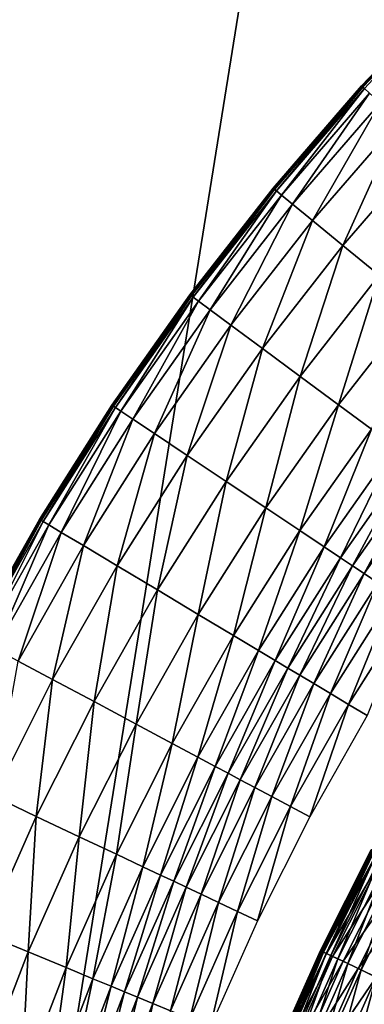
# Model space of a CAD drawing. Extents: x -0.03 to 0.03, y -0.22 to 0.
# Drawn here: x -0.01 to -0.009, y -0.202 to -0.198 of the extents above; entities that cross this region are included whole.
import ezdxf

# ---------------------------------------------------------------- set-up
doc = ezdxf.new("R2010")
doc.units = 0
doc.header["$MEASUREMENT"] = 0
doc.layers.get('0').update_dxf_attribs({"linetype": 'CONTINUOUS'})

msp = doc.modelspace()

# ---------------------------------------------------------------- linework, layer by layer
for points in [[(-0.0125063, -0.1935376, -0.0187174), (-0.0086163, -0.2178039, -0.0208023), (-0.0125091, -0.2178039, -0.0187216)], [(-0.0086144, -0.1935376, 0.0207976), (-0.0125063, -0.1935376, 0.0187174), (-0.012509, -0.2178039, 0.0187215)], [(-0.0086144, -0.1935376, 0.0207976), (-0.012509, -0.2178039, 0.0187215), (-0.0086163, -0.2178039, 0.0208022)], [(-0.0125063, -0.1935376, -0.0187174), (-0.0086144, -0.1935376, -0.0207977), (-0.0086163, -0.2178039, -0.0208023)], [(-0.0087527, -0.198005, -0.0214477), (-0.0087527, -0.198005, -0.0202003), (-0.0083529, -0.1975851, -0.0202003)], [(-0.0087527, -0.198005, -0.0214477), (-0.0083529, -0.1975851, -0.0202003), (-0.0083529, -0.1975851, -0.0214477)], [(-0.0087527, -0.198005, -0.0202003), (-0.0087527, -0.198005, -0.0188175), (-0.0083529, -0.1975851, -0.0188175)], [(-0.0087527, -0.198005, -0.0202003), (-0.0083529, -0.1975851, -0.0188175), (-0.0083529, -0.1975851, -0.0202003)], [(-0.0087527, -0.198005, -0.0188175), (-0.0087527, -0.198005, -0.0173446), (-0.0083529, -0.1975851, -0.0173446)], [(-0.0087527, -0.198005, -0.0188175), (-0.0083529, -0.1975851, -0.0173446), (-0.0083529, -0.1975851, -0.0188175)], [(-0.0087527, -0.198005, -0.0173446), (-0.0087527, -0.198005, -0.0158265), (-0.0083529, -0.1975851, -0.0158265)], [(-0.0087527, -0.198005, -0.0173446), (-0.0083529, -0.1975851, -0.0158265), (-0.0083529, -0.1975851, -0.0173446)], [(-0.0087526, -0.1980051, -0.0225216), (-0.0087527, -0.198005, -0.0214477), (-0.0083529, -0.1975851, -0.0214477)], [(-0.0087526, -0.1980051, -0.0225216), (-0.0083529, -0.1975851, -0.0214477), (-0.0083529, -0.1975852, -0.0225216)], [(-0.008752, -0.1980057, -0.0234113), (-0.0087526, -0.1980051, -0.0225216), (-0.0083529, -0.1975852, -0.0225216)], [(-0.008752, -0.1980057, -0.0234113), (-0.0083529, -0.1975852, -0.0225216), (-0.0083522, -0.1975858, -0.0234113)], [(-0.0087503, -0.1980073, -0.024113), (-0.008752, -0.1980057, -0.0234113), (-0.0083522, -0.1975858, -0.0234113)], [(-0.0087503, -0.1980073, -0.024113), (-0.0083522, -0.1975858, -0.0234113), (-0.0083506, -0.1975874, -0.024113)], [(-0.0087469, -0.1980103, -0.0246228), (-0.0087503, -0.1980073, -0.024113), (-0.0083506, -0.1975874, -0.024113)], [(-0.0087469, -0.1980103, -0.0246228), (-0.0083506, -0.1975874, -0.024113), (-0.0083474, -0.1975906, -0.0246228)], [(-0.0087396, -0.198017, -0.0249472), (-0.0087469, -0.1980103, -0.0246228), (-0.0083474, -0.1975906, -0.0246228)], [(-0.0091314, -0.1984441, -0.0202003), (-0.0091314, -0.1984441, -0.0188175), (-0.0087527, -0.198005, -0.0188175)], [(-0.0091314, -0.1984441, -0.0202003), (-0.0087527, -0.198005, -0.0188175), (-0.0087527, -0.198005, -0.0202003)], [(-0.0091314, -0.1984441, -0.0188175), (-0.0091314, -0.1984441, -0.0173446), (-0.0087527, -0.198005, -0.0173446)], [(-0.0091314, -0.1984441, -0.0188175), (-0.0087527, -0.198005, -0.0173446), (-0.0087527, -0.198005, -0.0188175)], [(-0.0091314, -0.1984441, -0.0214477), (-0.0091314, -0.1984441, -0.0202003), (-0.0087527, -0.198005, -0.0202003)], [(-0.0091314, -0.1984441, -0.0214477), (-0.0087527, -0.198005, -0.0202003), (-0.0087527, -0.198005, -0.0214477)], [(-0.0091314, -0.1984441, -0.0173446), (-0.0091314, -0.1984441, -0.0158265), (-0.0087527, -0.198005, -0.0158265)], [(-0.0091314, -0.1984441, -0.0173446), (-0.0087527, -0.198005, -0.0158265), (-0.0087527, -0.198005, -0.0173446)], [(-0.0091313, -0.1984442, -0.0225216), (-0.0091314, -0.1984441, -0.0214477), (-0.0087527, -0.198005, -0.0214477)], [(-0.0091313, -0.1984442, -0.0225216), (-0.0087527, -0.198005, -0.0214477), (-0.0087526, -0.1980051, -0.0225216)], [(-0.0091307, -0.1984447, -0.0234113), (-0.0091313, -0.1984442, -0.0225216), (-0.0087526, -0.1980051, -0.0225216)], [(-0.0091307, -0.1984447, -0.0234113), (-0.0087526, -0.1980051, -0.0225216), (-0.008752, -0.1980057, -0.0234113)], [(-0.0091289, -0.1984462, -0.024113), (-0.0091307, -0.1984447, -0.0234113), (-0.008752, -0.1980057, -0.0234113)], [(-0.0091289, -0.1984462, -0.024113), (-0.008752, -0.1980057, -0.0234113), (-0.0087503, -0.1980073, -0.024113)], [(-0.0091254, -0.1984491, -0.0246228), (-0.0091289, -0.1984462, -0.024113), (-0.0087503, -0.1980073, -0.024113)], [(-0.0091254, -0.1984491, -0.0246228), (-0.0087503, -0.1980073, -0.024113), (-0.0087469, -0.1980103, -0.0246228)], [(-0.0091177, -0.1984554, -0.0249472), (-0.0091254, -0.1984491, -0.0246228), (-0.0087469, -0.1980103, -0.0246228)], [(-0.0091177, -0.1984554, -0.0249472), (-0.0087469, -0.1980103, -0.0246228), (-0.0087396, -0.198017, -0.0249472)], [(-0.0090959, -0.1984733, -0.0251341), (-0.0091177, -0.1984554, -0.0249472), (-0.0087396, -0.198017, -0.0249472)], [(-0.0090959, -0.1984733, -0.0251341), (-0.0087396, -0.198017, -0.0249472), (-0.0087186, -0.1980359, -0.0251341)], [(-0.0090479, -0.1985126, -0.0252416), (-0.0090959, -0.1984733, -0.0251341), (-0.0087186, -0.1980359, -0.0251341)], [(-0.0090479, -0.1985126, -0.0252416), (-0.0087186, -0.1980359, -0.0251341), (-0.0086727, -0.1980776, -0.0252416)], [(-0.0089621, -0.1985831, -0.0253277), (-0.0090479, -0.1985126, -0.0252416), (-0.0086727, -0.1980776, -0.0252416)], [(-0.0089621, -0.1985831, -0.0253277), (-0.0086727, -0.1980776, -0.0252416), (-0.0085904, -0.1981522, -0.0253277)], [(-0.0088323, -0.1986896, -0.0254378), (-0.0089621, -0.1985831, -0.0253277), (-0.0085904, -0.1981522, -0.0253277)], [(-0.0088323, -0.1986896, -0.0254378), (-0.0085904, -0.1981522, -0.0253277), (-0.008466, -0.1982649, -0.0254378)], [(-0.0086765, -0.1988174, -0.0255656), (-0.0088323, -0.1986896, -0.0254378), (-0.008466, -0.1982649, -0.0254378)], [(-0.0094882, -0.1989012, -0.0202003), (-0.0094882, -0.1989012, -0.0188175), (-0.0091314, -0.1984441, -0.0188175)], [(-0.0094882, -0.1989012, -0.0202003), (-0.0091314, -0.1984441, -0.0188175), (-0.0091314, -0.1984441, -0.0202003)], [(-0.0094882, -0.1989012, -0.0188175), (-0.0094882, -0.1989012, -0.0173446), (-0.0091314, -0.1984441, -0.0173446)], [(-0.0094882, -0.1989012, -0.0188175), (-0.0091314, -0.1984441, -0.0173446), (-0.0091314, -0.1984441, -0.0188175)], [(-0.0094882, -0.1989012, -0.0214477), (-0.0094882, -0.1989012, -0.0202003), (-0.0091314, -0.1984441, -0.0202003)], [(-0.0094882, -0.1989012, -0.0214477), (-0.0091314, -0.1984441, -0.0202003), (-0.0091314, -0.1984441, -0.0214477)], [(-0.0094882, -0.1989012, -0.0173446), (-0.0094882, -0.1989012, -0.0158265), (-0.0091314, -0.1984441, -0.0158265)], [(-0.0094882, -0.1989012, -0.0173446), (-0.0091314, -0.1984441, -0.0158265), (-0.0091314, -0.1984441, -0.0173446)], [(-0.0094881, -0.1989012, -0.0225216), (-0.0094882, -0.1989012, -0.0214477), (-0.0091314, -0.1984441, -0.0214477)], [(-0.0094881, -0.1989012, -0.0225216), (-0.0091314, -0.1984441, -0.0214477), (-0.0091313, -0.1984442, -0.0225216)], [(-0.0094874, -0.1989018, -0.0234113), (-0.0094881, -0.1989012, -0.0225216), (-0.0091313, -0.1984442, -0.0225216)], [(-0.0094874, -0.1989018, -0.0234113), (-0.0091313, -0.1984442, -0.0225216), (-0.0091307, -0.1984447, -0.0234113)], [(-0.0094855, -0.1989031, -0.024113), (-0.0094874, -0.1989018, -0.0234113), (-0.0091307, -0.1984447, -0.0234113)], [(-0.0094855, -0.1989031, -0.024113), (-0.0091307, -0.1984447, -0.0234113), (-0.0091289, -0.1984462, -0.024113)], [(-0.0094819, -0.1989058, -0.0246228), (-0.0094855, -0.1989031, -0.024113), (-0.0091289, -0.1984462, -0.024113)], [(-0.0094819, -0.1989058, -0.0246228), (-0.0091289, -0.1984462, -0.024113), (-0.0091254, -0.1984491, -0.0246228)], [(-0.0094739, -0.1989118, -0.0249472), (-0.0094819, -0.1989058, -0.0246228), (-0.0091254, -0.1984491, -0.0246228)], [(-0.0094739, -0.1989118, -0.0249472), (-0.0091254, -0.1984491, -0.0246228), (-0.0091177, -0.1984554, -0.0249472)], [(-0.0094512, -0.1989286, -0.0251341), (-0.0094739, -0.1989118, -0.0249472), (-0.0091177, -0.1984554, -0.0249472)], [(-0.0094512, -0.1989286, -0.0251341), (-0.0091177, -0.1984554, -0.0249472), (-0.0090959, -0.1984733, -0.0251341)], [(-0.0094014, -0.1989655, -0.0252416), (-0.0094512, -0.1989286, -0.0251341), (-0.0090959, -0.1984733, -0.0251341)], [(-0.0094014, -0.1989655, -0.0252416), (-0.0090959, -0.1984733, -0.0251341), (-0.0090479, -0.1985126, -0.0252416)], [(-0.0093122, -0.1990317, -0.0253277), (-0.0094014, -0.1989655, -0.0252416), (-0.0090479, -0.1985126, -0.0252416)], [(-0.0093122, -0.1990317, -0.0253277), (-0.0090479, -0.1985126, -0.0252416), (-0.0089621, -0.1985831, -0.0253277)], [(-0.0091773, -0.1991317, -0.0254378), (-0.0093122, -0.1990317, -0.0253277), (-0.0089621, -0.1985831, -0.0253277)], [(-0.0091773, -0.1991317, -0.0254378), (-0.0089621, -0.1985831, -0.0253277), (-0.0088323, -0.1986896, -0.0254378)], [(-0.0090155, -0.1992518, -0.0255656), (-0.0091773, -0.1991317, -0.0254378), (-0.0088323, -0.1986896, -0.0254378)], [(-0.0090155, -0.1992518, -0.0255656), (-0.0088323, -0.1986896, -0.0254378), (-0.0086765, -0.1988174, -0.0255656)], [(-0.0088515, -0.1993734, -0.0256919), (-0.0090155, -0.1992518, -0.0255656), (-0.0086765, -0.1988174, -0.0255656)], [(-0.0088515, -0.1993734, -0.0256919), (-0.0086765, -0.1988174, -0.0255656), (-0.0085187, -0.198947, -0.0256919)], [(-0.0098221, -0.1993752, -0.0214477), (-0.0098221, -0.1993752, -0.0202003), (-0.0094882, -0.1989012, -0.0202003)], [(-0.0098221, -0.1993752, -0.0214477), (-0.0094882, -0.1989012, -0.0202003), (-0.0094882, -0.1989012, -0.0214477)], [(-0.0098221, -0.1993752, -0.0173446), (-0.0098221, -0.1993752, -0.0158265), (-0.0094882, -0.1989012, -0.0158265)], [(-0.0098221, -0.1993752, -0.0173446), (-0.0094882, -0.1989012, -0.0158265), (-0.0094882, -0.1989012, -0.0173446)], [(-0.0098221, -0.1993752, -0.0188175), (-0.0098221, -0.1993752, -0.0173446), (-0.0094882, -0.1989012, -0.0173446)], [(-0.0098221, -0.1993752, -0.0188175), (-0.0094882, -0.1989012, -0.0173446), (-0.0094882, -0.1989012, -0.0188175)], [(-0.0098221, -0.1993752, -0.0202003), (-0.0098221, -0.1993752, -0.0188175), (-0.0094882, -0.1989012, -0.0188175)], [(-0.0098221, -0.1993752, -0.0202003), (-0.0094882, -0.1989012, -0.0188175), (-0.0094882, -0.1989012, -0.0202003)], [(-0.009822, -0.1993753, -0.0225216), (-0.0098221, -0.1993752, -0.0214477), (-0.0094882, -0.1989012, -0.0214477)], [(-0.009822, -0.1993753, -0.0225216), (-0.0094882, -0.1989012, -0.0214477), (-0.0094881, -0.1989012, -0.0225216)], [(-0.0098212, -0.1993758, -0.0234113), (-0.009822, -0.1993753, -0.0225216), (-0.0094881, -0.1989012, -0.0225216)], [(-0.0098212, -0.1993758, -0.0234113), (-0.0094881, -0.1989012, -0.0225216), (-0.0094874, -0.1989018, -0.0234113)], [(-0.0098193, -0.199377, -0.024113), (-0.0098212, -0.1993758, -0.0234113), (-0.0094874, -0.1989018, -0.0234113)], [(-0.0098193, -0.199377, -0.024113), (-0.0094874, -0.1989018, -0.0234113), (-0.0094855, -0.1989031, -0.024113)], [(-0.0098155, -0.1993796, -0.0246228), (-0.0098193, -0.199377, -0.024113), (-0.0094855, -0.1989031, -0.024113)], [(-0.0098155, -0.1993796, -0.0246228), (-0.0094855, -0.1989031, -0.024113), (-0.0094819, -0.1989058, -0.0246228)], [(-0.0098073, -0.1993851, -0.0249472), (-0.0098155, -0.1993796, -0.0246228), (-0.0094819, -0.1989058, -0.0246228)], [(-0.0098073, -0.1993851, -0.0249472), (-0.0094819, -0.1989058, -0.0246228), (-0.0094739, -0.1989118, -0.0249472)], [(-0.0097838, -0.1994008, -0.0251341), (-0.0098073, -0.1993851, -0.0249472), (-0.0094739, -0.1989118, -0.0249472)], [(-0.0097838, -0.1994008, -0.0251341), (-0.0094739, -0.1989118, -0.0249472), (-0.0094512, -0.1989286, -0.0251341)], [(-0.0097323, -0.1994352, -0.0252416), (-0.0097838, -0.1994008, -0.0251341), (-0.0094512, -0.1989286, -0.0251341)], [(-0.0097323, -0.1994352, -0.0252416), (-0.0094512, -0.1989286, -0.0251341), (-0.0094014, -0.1989655, -0.0252416)], [(-0.0087103, -0.1994781, -0.0257975), (-0.0088515, -0.1993734, -0.0256919), (-0.0085187, -0.198947, -0.0256919)], [(-0.0096399, -0.1994969, -0.0253277), (-0.0097323, -0.1994352, -0.0252416), (-0.0094014, -0.1989655, -0.0252416)], [(-0.0096399, -0.1994969, -0.0253277), (-0.0094014, -0.1989655, -0.0252416), (-0.0093122, -0.1990317, -0.0253277)], [(-0.0095003, -0.1995902, -0.0254378), (-0.0096399, -0.1994969, -0.0253277), (-0.0093122, -0.1990317, -0.0253277)], [(-0.0095003, -0.1995902, -0.0254378), (-0.0093122, -0.1990317, -0.0253277), (-0.0091773, -0.1991317, -0.0254378)], [(-0.0093327, -0.1997022, -0.0255656), (-0.0095003, -0.1995902, -0.0254378), (-0.0091773, -0.1991317, -0.0254378)], [(-0.0093327, -0.1997022, -0.0255656), (-0.0091773, -0.1991317, -0.0254378), (-0.0090155, -0.1992518, -0.0255656)], [(-0.009163, -0.1998156, -0.0256919), (-0.0093327, -0.1997022, -0.0255656), (-0.0090155, -0.1992518, -0.0255656)], [(-0.009163, -0.1998156, -0.0256919), (-0.0090155, -0.1992518, -0.0255656), (-0.0088515, -0.1993734, -0.0256919)], [(-0.0101322, -0.1998651, -0.0214477), (-0.0101322, -0.1998651, -0.0202003), (-0.0098221, -0.1993752, -0.0202003)], [(-0.0101322, -0.1998651, -0.0214477), (-0.0098221, -0.1993752, -0.0202003), (-0.0098221, -0.1993752, -0.0214477)], [(-0.0101322, -0.1998651, -0.0202003), (-0.0101322, -0.1998651, -0.0188175), (-0.0098221, -0.1993752, -0.0188175)], [(-0.0101322, -0.1998651, -0.0202003), (-0.0098221, -0.1993752, -0.0188175), (-0.0098221, -0.1993752, -0.0202003)], [(-0.0101322, -0.1998651, -0.0188175), (-0.0101322, -0.1998651, -0.0173446), (-0.0098221, -0.1993752, -0.0173446)], [(-0.0101322, -0.1998651, -0.0188175), (-0.0098221, -0.1993752, -0.0173446), (-0.0098221, -0.1993752, -0.0188175)], [(-0.0101322, -0.1998651, -0.0173446), (-0.0101322, -0.1998651, -0.0158265), (-0.0098221, -0.1993752, -0.0158265)], [(-0.0101322, -0.1998651, -0.0173446), (-0.0098221, -0.1993752, -0.0158265), (-0.0098221, -0.1993752, -0.0173446)], [(-0.0101321, -0.1998651, -0.0225216), (-0.0101322, -0.1998651, -0.0214477), (-0.0098221, -0.1993752, -0.0214477)], [(-0.0101321, -0.1998651, -0.0225216), (-0.0098221, -0.1993752, -0.0214477), (-0.009822, -0.1993753, -0.0225216)], [(-0.0101314, -0.1998656, -0.0234113), (-0.0101321, -0.1998651, -0.0225216), (-0.009822, -0.1993753, -0.0225216)], [(-0.0101314, -0.1998656, -0.0234113), (-0.009822, -0.1993753, -0.0225216), (-0.0098212, -0.1993758, -0.0234113)], [(-0.0101294, -0.1998668, -0.024113), (-0.0101314, -0.1998656, -0.0234113), (-0.0098212, -0.1993758, -0.0234113)], [(-0.0101294, -0.1998668, -0.024113), (-0.0098212, -0.1993758, -0.0234113), (-0.0098193, -0.199377, -0.024113)], [(-0.0101255, -0.1998691, -0.0246228), (-0.0101294, -0.1998668, -0.024113), (-0.0098193, -0.199377, -0.024113)], [(-0.0101255, -0.1998691, -0.0246228), (-0.0098193, -0.199377, -0.024113), (-0.0098155, -0.1993796, -0.0246228)], [(-0.010117, -0.1998742, -0.0249472), (-0.0101255, -0.1998691, -0.0246228), (-0.0098155, -0.1993796, -0.0246228)], [(-0.010117, -0.1998742, -0.0249472), (-0.0098155, -0.1993796, -0.0246228), (-0.0098073, -0.1993851, -0.0249472)], [(-0.0090168, -0.1999133, -0.0257975), (-0.009163, -0.1998156, -0.0256919), (-0.0088515, -0.1993734, -0.0256919)], [(-0.0090168, -0.1999133, -0.0257975), (-0.0088515, -0.1993734, -0.0256919), (-0.0087103, -0.1994781, -0.0257975)], [(-0.0100928, -0.1998887, -0.0251341), (-0.010117, -0.1998742, -0.0249472), (-0.0098073, -0.1993851, -0.0249472)], [(-0.0100928, -0.1998887, -0.0251341), (-0.0098073, -0.1993851, -0.0249472), (-0.0097838, -0.1994008, -0.0251341)], [(-0.0100396, -0.1999206, -0.0252416), (-0.0100928, -0.1998887, -0.0251341), (-0.0097838, -0.1994008, -0.0251341)], [(-0.0100396, -0.1999206, -0.0252416), (-0.0097838, -0.1994008, -0.0251341), (-0.0097323, -0.1994352, -0.0252416)], [(-0.0099443, -0.1999777, -0.0253277), (-0.0100396, -0.1999206, -0.0252416), (-0.0097323, -0.1994352, -0.0252416)], [(-0.0099443, -0.1999777, -0.0253277), (-0.0097323, -0.1994352, -0.0252416), (-0.0096399, -0.1994969, -0.0253277)], [(-0.0098003, -0.2000641, -0.0254378), (-0.0099443, -0.1999777, -0.0253277), (-0.0096399, -0.1994969, -0.0253277)], [(-0.0098003, -0.2000641, -0.0254378), (-0.0096399, -0.1994969, -0.0253277), (-0.0095003, -0.1995902, -0.0254378)], [(-0.0089129, -0.1999827, -0.0258682), (-0.0090168, -0.1999133, -0.0257975), (-0.0087103, -0.1994781, -0.0257975)], [(-0.0089129, -0.1999827, -0.0258682), (-0.0087103, -0.1994781, -0.0257975), (-0.00861, -0.1995525, -0.0258682)], [(-0.0088428, -0.2000295, -0.0259084), (-0.0089129, -0.1999827, -0.0258682), (-0.00861, -0.1995525, -0.0258682)], [(-0.0088428, -0.2000295, -0.0259084), (-0.00861, -0.1995525, -0.0258682), (-0.0085422, -0.1996027, -0.0259084)], [(-0.0096274, -0.2001677, -0.0255656), (-0.0098003, -0.2000641, -0.0254378), (-0.0095003, -0.1995902, -0.0254378)], [(-0.0096274, -0.2001677, -0.0255656), (-0.0095003, -0.1995902, -0.0254378), (-0.0093327, -0.1997022, -0.0255656)], [(-0.0087909, -0.2000642, -0.0259276), (-0.0088428, -0.2000295, -0.0259084), (-0.0085422, -0.1996027, -0.0259084)], [(-0.0087909, -0.2000642, -0.0259276), (-0.0085422, -0.1996027, -0.0259084), (-0.0084921, -0.1996399, -0.0259276)], [(-0.0087417, -0.2000971, -0.025935), (-0.0087909, -0.2000642, -0.0259276), (-0.0084921, -0.1996399, -0.0259276)], [(-0.0087417, -0.2000971, -0.025935), (-0.0084921, -0.1996399, -0.0259276), (-0.0084445, -0.1996752, -0.025935)], [(-0.0086826, -0.2001365, -0.0259387), (-0.0087417, -0.2000971, -0.025935), (-0.0084445, -0.1996752, -0.025935)], [(-0.0094523, -0.2002726, -0.0256919), (-0.0096274, -0.2001677, -0.0255656), (-0.0093327, -0.1997022, -0.0255656)], [(-0.0094523, -0.2002726, -0.0256919), (-0.0093327, -0.1997022, -0.0255656), (-0.009163, -0.1998156, -0.0256919)], [(-0.0093015, -0.200363, -0.0257975), (-0.0094523, -0.2002726, -0.0256919), (-0.009163, -0.1998156, -0.0256919)], [(-0.0093015, -0.200363, -0.0257975), (-0.009163, -0.1998156, -0.0256919), (-0.0090168, -0.1999133, -0.0257975)], [(-0.010418, -0.2003696, -0.0202003), (-0.010418, -0.2003696, -0.0188175), (-0.0101322, -0.1998651, -0.0188175)], [(-0.010418, -0.2003696, -0.0202003), (-0.0101322, -0.1998651, -0.0188175), (-0.0101322, -0.1998651, -0.0202003)], [(-0.010418, -0.2003696, -0.0188175), (-0.010418, -0.2003696, -0.0173446), (-0.0101322, -0.1998651, -0.0173446)], [(-0.010418, -0.2003696, -0.0188175), (-0.0101322, -0.1998651, -0.0173446), (-0.0101322, -0.1998651, -0.0188175)], [(-0.010418, -0.2003696, -0.0214477), (-0.010418, -0.2003696, -0.0202003), (-0.0101322, -0.1998651, -0.0202003)], [(-0.010418, -0.2003696, -0.0214477), (-0.0101322, -0.1998651, -0.0202003), (-0.0101322, -0.1998651, -0.0214477)], [(-0.010418, -0.2003696, -0.0173446), (-0.010418, -0.2003696, -0.0158265), (-0.0101322, -0.1998651, -0.0158265)], [(-0.010418, -0.2003696, -0.0173446), (-0.0101322, -0.1998651, -0.0158265), (-0.0101322, -0.1998651, -0.0173446)], [(-0.0104179, -0.2003696, -0.0225216), (-0.010418, -0.2003696, -0.0214477), (-0.0101322, -0.1998651, -0.0214477)], [(-0.0104172, -0.2003701, -0.0234113), (-0.0104179, -0.2003696, -0.0225216), (-0.0101321, -0.1998651, -0.0225216)], [(-0.0104179, -0.2003696, -0.0225216), (-0.0101322, -0.1998651, -0.0214477), (-0.0101321, -0.1998651, -0.0225216)], [(-0.0104172, -0.2003701, -0.0234113), (-0.0101321, -0.1998651, -0.0225216), (-0.0101314, -0.1998656, -0.0234113)], [(-0.0104151, -0.2003711, -0.024113), (-0.0104172, -0.2003701, -0.0234113), (-0.0101314, -0.1998656, -0.0234113)], [(-0.0104151, -0.2003711, -0.024113), (-0.0101314, -0.1998656, -0.0234113), (-0.0101294, -0.1998668, -0.024113)], [(-0.0104111, -0.2003733, -0.0246228), (-0.0104151, -0.2003711, -0.024113), (-0.0101294, -0.1998668, -0.024113)], [(-0.0104111, -0.2003733, -0.0246228), (-0.0101294, -0.1998668, -0.024113), (-0.0101255, -0.1998691, -0.0246228)], [(-0.0104024, -0.200378, -0.0249472), (-0.0104111, -0.2003733, -0.0246228), (-0.0101255, -0.1998691, -0.0246228)], [(-0.0104024, -0.200378, -0.0249472), (-0.0101255, -0.1998691, -0.0246228), (-0.010117, -0.1998742, -0.0249472)], [(-0.0103774, -0.2003913, -0.0251341), (-0.0104024, -0.200378, -0.0249472), (-0.010117, -0.1998742, -0.0249472)], [(-0.0103774, -0.2003913, -0.0251341), (-0.010117, -0.1998742, -0.0249472), (-0.0100928, -0.1998887, -0.0251341)], [(-0.0103228, -0.2004205, -0.0252416), (-0.0103774, -0.2003913, -0.0251341), (-0.0100928, -0.1998887, -0.0251341)], [(-0.0103228, -0.2004205, -0.0252416), (-0.0100928, -0.1998887, -0.0251341), (-0.0100396, -0.1999206, -0.0252416)], [(-0.0102248, -0.2004729, -0.0253277), (-0.0103228, -0.2004205, -0.0252416), (-0.0100396, -0.1999206, -0.0252416)], [(-0.0102248, -0.2004729, -0.0253277), (-0.0100396, -0.1999206, -0.0252416), (-0.0099443, -0.1999777, -0.0253277)], [(-0.0091944, -0.2004272, -0.0258682), (-0.0093015, -0.200363, -0.0257975), (-0.0090168, -0.1999133, -0.0257975)], [(-0.0091944, -0.2004272, -0.0258682), (-0.0090168, -0.1999133, -0.0257975), (-0.0089129, -0.1999827, -0.0258682)], [(-0.0100767, -0.200552, -0.0254378), (-0.0102248, -0.2004729, -0.0253277), (-0.0099443, -0.1999777, -0.0253277)], [(-0.0100767, -0.200552, -0.0254378), (-0.0099443, -0.1999777, -0.0253277), (-0.0098003, -0.2000641, -0.0254378)], [(-0.0091221, -0.2004706, -0.0259084), (-0.0091944, -0.2004272, -0.0258682), (-0.0089129, -0.1999827, -0.0258682)], [(-0.0091221, -0.2004706, -0.0259084), (-0.0089129, -0.1999827, -0.0258682), (-0.0088428, -0.2000295, -0.0259084)], [(-0.0090685, -0.2005026, -0.0259276), (-0.0091221, -0.2004706, -0.0259084), (-0.0088428, -0.2000295, -0.0259084)], [(-0.0090685, -0.2005026, -0.0259276), (-0.0088428, -0.2000295, -0.0259084), (-0.0087909, -0.2000642, -0.0259276)], [(-0.009899, -0.200647, -0.0255656), (-0.0100767, -0.200552, -0.0254378), (-0.0098003, -0.2000641, -0.0254378)], [(-0.009899, -0.200647, -0.0255656), (-0.0098003, -0.2000641, -0.0254378), (-0.0096274, -0.2001677, -0.0255656)], [(-0.0090177, -0.2005331, -0.025935), (-0.0090685, -0.2005026, -0.0259276), (-0.0087909, -0.2000642, -0.0259276)], [(-0.0090177, -0.2005331, -0.025935), (-0.0087909, -0.2000642, -0.0259276), (-0.0087417, -0.2000971, -0.025935)], [(-0.0089568, -0.2005696, -0.0259387), (-0.0090177, -0.2005331, -0.025935), (-0.0087417, -0.2000971, -0.025935)], [(-0.0089568, -0.2005696, -0.0259387), (-0.0087417, -0.2000971, -0.025935), (-0.0086826, -0.2001365, -0.0259387)], [(-0.008886, -0.2006121, -0.0259405), (-0.0089568, -0.2005696, -0.0259387), (-0.0086826, -0.2001365, -0.0259387)], [(-0.008886, -0.2006121, -0.0259405), (-0.0086826, -0.2001365, -0.0259387), (-0.008614, -0.2001824, -0.0259405)], [(-0.0097189, -0.2007433, -0.0256919), (-0.009899, -0.200647, -0.0255656), (-0.0096274, -0.2001677, -0.0255656)], [(-0.0097189, -0.2007433, -0.0256919), (-0.0096274, -0.2001677, -0.0255656), (-0.0094523, -0.2002726, -0.0256919)], [(-0.0088085, -0.2006585, -0.0259412), (-0.008886, -0.2006121, -0.0259405), (-0.008614, -0.2001824, -0.0259405)], [(-0.0088085, -0.2006585, -0.0259412), (-0.008614, -0.2001824, -0.0259405), (-0.0085389, -0.2002326, -0.0259412)], [(-0.0087278, -0.2007069, -0.0259413), (-0.0088085, -0.2006585, -0.0259412), (-0.0085389, -0.2002326, -0.0259412)], [(-0.0095639, -0.2008261, -0.0257975), (-0.0097189, -0.2007433, -0.0256919), (-0.0094523, -0.2002726, -0.0256919)], [(-0.0095639, -0.2008261, -0.0257975), (-0.0094523, -0.2002726, -0.0256919), (-0.0093015, -0.200363, -0.0257975)], [(-0.0094537, -0.200885, -0.0258682), (-0.0095639, -0.2008261, -0.0257975), (-0.0093015, -0.200363, -0.0257975)], [(-0.0094537, -0.200885, -0.0258682), (-0.0093015, -0.200363, -0.0257975), (-0.0091944, -0.2004272, -0.0258682)], [(-0.0093794, -0.2009248, -0.0259084), (-0.0094537, -0.200885, -0.0258682), (-0.0091944, -0.2004272, -0.0258682)], [(-0.0093794, -0.2009248, -0.0259084), (-0.0091944, -0.2004272, -0.0258682), (-0.0091221, -0.2004706, -0.0259084)], [(-0.0103289, -0.201053, -0.0254378), (-0.0102248, -0.2004729, -0.0253277), (-0.0100767, -0.200552, -0.0254378)], [(-0.0093243, -0.2009542, -0.0259276), (-0.0093794, -0.2009248, -0.0259084), (-0.0091221, -0.2004706, -0.0259084)], [(-0.0093243, -0.2009542, -0.0259276), (-0.0091221, -0.2004706, -0.0259084), (-0.0090685, -0.2005026, -0.0259276)], [(-0.0092721, -0.2009821, -0.025935), (-0.0093243, -0.2009542, -0.0259276), (-0.0090685, -0.2005026, -0.0259276)], [(-0.0092721, -0.2009821, -0.025935), (-0.0090685, -0.2005026, -0.0259276), (-0.0090177, -0.2005331, -0.025935)], [(-0.0101467, -0.2011391, -0.0255656), (-0.0103289, -0.201053, -0.0254378), (-0.0100767, -0.200552, -0.0254378)], [(-0.0101467, -0.2011391, -0.0255656), (-0.0100767, -0.200552, -0.0254378), (-0.009899, -0.200647, -0.0255656)], [(-0.0092095, -0.2010156, -0.0259387), (-0.0092721, -0.2009821, -0.025935), (-0.0090177, -0.2005331, -0.025935)], [(-0.0092095, -0.2010156, -0.0259387), (-0.0090177, -0.2005331, -0.025935), (-0.0089568, -0.2005696, -0.0259387)], [(-0.0091366, -0.2010545, -0.0259405), (-0.0092095, -0.2010156, -0.0259387), (-0.0089568, -0.2005696, -0.0259387)], [(-0.0091366, -0.2010545, -0.0259405), (-0.0089568, -0.2005696, -0.0259387), (-0.008886, -0.2006121, -0.0259405)], [(-0.0099622, -0.2012264, -0.0256919), (-0.0101467, -0.2011391, -0.0255656), (-0.009899, -0.200647, -0.0255656)], [(-0.0099622, -0.2012264, -0.0256919), (-0.009899, -0.200647, -0.0255656), (-0.0097189, -0.2007433, -0.0256919)], [(-0.009057, -0.2010971, -0.0259412), (-0.0091366, -0.2010545, -0.0259405), (-0.008886, -0.2006121, -0.0259405)], [(-0.009057, -0.2010971, -0.0259412), (-0.008886, -0.2006121, -0.0259405), (-0.0088085, -0.2006585, -0.0259412)], [(-0.0089739, -0.2011415, -0.0259413), (-0.009057, -0.2010971, -0.0259412), (-0.0088085, -0.2006585, -0.0259412)], [(-0.0089739, -0.2011415, -0.0259413), (-0.0088085, -0.2006585, -0.0259412), (-0.0087278, -0.2007069, -0.0259413)], [(-0.0098032, -0.2013016, -0.0257975), (-0.0099622, -0.2012264, -0.0256919), (-0.0097189, -0.2007433, -0.0256919)], [(-0.0098032, -0.2013016, -0.0257975), (-0.0097189, -0.2007433, -0.0256919), (-0.0095639, -0.2008261, -0.0257975)], [(-0.0096903, -0.201355, -0.0258682), (-0.0098032, -0.2013016, -0.0257975), (-0.0095639, -0.2008261, -0.0257975)], [(-0.0096903, -0.201355, -0.0258682), (-0.0095639, -0.2008261, -0.0257975), (-0.0094537, -0.200885, -0.0258682)], [(-0.0096141, -0.201391, -0.0259084), (-0.0096903, -0.201355, -0.0258682), (-0.0094537, -0.200885, -0.0258682)], [(-0.0096141, -0.201391, -0.0259084), (-0.0094537, -0.200885, -0.0258682), (-0.0093794, -0.2009248, -0.0259084)], [(-0.0095576, -0.2014177, -0.0259276), (-0.0096141, -0.201391, -0.0259084), (-0.0093794, -0.2009248, -0.0259084)], [(-0.0095576, -0.2014177, -0.0259276), (-0.0093794, -0.2009248, -0.0259084), (-0.0093243, -0.2009542, -0.0259276)], [(-0.0095041, -0.201443, -0.025935), (-0.0095576, -0.2014177, -0.0259276), (-0.0093243, -0.2009542, -0.0259276)], [(-0.0095041, -0.201443, -0.025935), (-0.0093243, -0.2009542, -0.0259276), (-0.0092721, -0.2009821, -0.025935)], [(-0.0094399, -0.2014734, -0.0259387), (-0.0095041, -0.201443, -0.025935), (-0.0092721, -0.2009821, -0.025935)], [(-0.0094399, -0.2014734, -0.0259387), (-0.0092721, -0.2009821, -0.025935), (-0.0092095, -0.2010156, -0.0259387)], [(-0.0093653, -0.2015087, -0.0259405), (-0.0094399, -0.2014734, -0.0259387), (-0.0092095, -0.2010156, -0.0259387)], [(-0.0093653, -0.2015087, -0.0259405), (-0.0092095, -0.2010156, -0.0259387), (-0.0091366, -0.2010545, -0.0259405)], [(-0.01037, -0.2016428, -0.0255656), (-0.0103289, -0.201053, -0.0254378), (-0.0101467, -0.2011391, -0.0255656)], [(-0.0092836, -0.2015473, -0.0259412), (-0.0093653, -0.2015087, -0.0259405), (-0.0091366, -0.2010545, -0.0259405)], [(-0.0092836, -0.2015473, -0.0259412), (-0.0091366, -0.2010545, -0.0259405), (-0.009057, -0.2010971, -0.0259412)], [(-0.0091985, -0.2015876, -0.0259413), (-0.0092836, -0.2015473, -0.0259412), (-0.009057, -0.2010971, -0.0259412)], [(-0.0091985, -0.2015876, -0.0259413), (-0.009057, -0.2010971, -0.0259412), (-0.0089739, -0.2011415, -0.0259413)], [(-0.0101814, -0.2017209, -0.0256919), (-0.01037, -0.2016428, -0.0255656), (-0.0101467, -0.2011391, -0.0255656)], [(-0.0101814, -0.2017209, -0.0256919), (-0.0101467, -0.2011391, -0.0255656), (-0.0099622, -0.2012264, -0.0256919)], [(-0.0100189, -0.2017882, -0.0257975), (-0.0101814, -0.2017209, -0.0256919), (-0.0099622, -0.2012264, -0.0256919)], [(-0.0100189, -0.2017882, -0.0257975), (-0.0099622, -0.2012264, -0.0256919), (-0.0098032, -0.2013016, -0.0257975)], [(-0.0089287, -0.2017152, -0.0258822), (-0.0089289, -0.2017151, -0.0258156), (-0.0087109, -0.2012821, -0.0258156)], [(-0.0089289, -0.2017151, -0.0253867), (-0.0089288, -0.2017151, -0.0253201), (-0.0087108, -0.2012821, -0.0253201)], [(-0.0089289, -0.2017151, -0.0253867), (-0.0087108, -0.2012821, -0.0253201), (-0.0087109, -0.2012821, -0.0253867)], [(-0.0087109, -0.2012821, -0.025485), (-0.0087109, -0.2012821, -0.0256012), (-0.0089289, -0.2017151, -0.0256012)], [(-0.0087109, -0.2012821, -0.025485), (-0.0089289, -0.2017151, -0.0256012), (-0.0089289, -0.2017151, -0.025485)], [(-0.0087109, -0.2012821, -0.0256012), (-0.0087109, -0.2012821, -0.0257174), (-0.0089289, -0.2017151, -0.0257174)], [(-0.0087109, -0.2012821, -0.0256012), (-0.0089289, -0.2017151, -0.0257174), (-0.0089289, -0.2017151, -0.0256012)], [(-0.0087109, -0.2012821, -0.0257174), (-0.0087109, -0.2012821, -0.0258156), (-0.0089289, -0.2017151, -0.0258156)], [(-0.0087109, -0.2012821, -0.0257174), (-0.0089289, -0.2017151, -0.0258156), (-0.0089289, -0.2017151, -0.0257174)], [(-0.0087109, -0.2012821, -0.0253867), (-0.0087109, -0.2012821, -0.025485), (-0.0089289, -0.2017151, -0.025485)], [(-0.0087109, -0.2012821, -0.0253867), (-0.0089289, -0.2017151, -0.025485), (-0.0089289, -0.2017151, -0.0253867)], [(-0.0089288, -0.2017151, -0.0253201), (-0.0087102, -0.2012824, -0.0252813), (-0.0087108, -0.2012821, -0.0253201)], [(-0.0089288, -0.2017151, -0.0253201), (-0.0089282, -0.2017155, -0.0252813), (-0.0087102, -0.2012824, -0.0252813)], [(-0.0089287, -0.2017152, -0.0258822), (-0.0087109, -0.2012821, -0.0258156), (-0.0087107, -0.2012822, -0.0258821)], [(-0.0089273, -0.2017159, -0.025921), (-0.0089287, -0.2017152, -0.0258822), (-0.0087107, -0.2012822, -0.0258821)], [(-0.0089282, -0.2017155, -0.0252813), (-0.0087086, -0.2012833, -0.0252618), (-0.0087102, -0.2012824, -0.0252813)], [(-0.0089282, -0.2017155, -0.0252813), (-0.0089265, -0.2017162, -0.0252618), (-0.0087086, -0.2012833, -0.0252618)], [(-0.0089273, -0.2017159, -0.025921), (-0.0087107, -0.2012822, -0.0258821), (-0.0087094, -0.2012829, -0.025921)], [(-0.0089235, -0.2017177, -0.0259404), (-0.0089273, -0.2017159, -0.025921), (-0.0087094, -0.2012829, -0.025921)], [(-0.0089265, -0.2017162, -0.0252618), (-0.0087053, -0.201285, -0.0252535), (-0.0087086, -0.2012833, -0.0252618)], [(-0.0089235, -0.2017177, -0.0259404), (-0.0087094, -0.2012829, -0.025921), (-0.0087057, -0.2012849, -0.0259404)], [(-0.0099036, -0.201836, -0.0258682), (-0.0100189, -0.2017882, -0.0257975), (-0.0098032, -0.2013016, -0.0257975)], [(-0.0099036, -0.201836, -0.0258682), (-0.0098032, -0.2013016, -0.0257975), (-0.0096903, -0.201355, -0.0258682)], [(-0.0089265, -0.2017162, -0.0252618), (-0.0089232, -0.2017178, -0.0252536), (-0.0087053, -0.201285, -0.0252535)], [(-0.0089162, -0.2017211, -0.0259485), (-0.0089235, -0.2017177, -0.0259404), (-0.0087057, -0.2012849, -0.0259404)], [(-0.0089232, -0.2017178, -0.0252536), (-0.0086992, -0.2012883, -0.0252495), (-0.0087053, -0.201285, -0.0252535)], [(-0.0089232, -0.2017178, -0.0252536), (-0.0089169, -0.2017208, -0.0252495), (-0.0086992, -0.2012883, -0.0252495)], [(-0.0089169, -0.2017208, -0.0252495), (-0.0086858, -0.2012955, -0.0252478), (-0.0086992, -0.2012883, -0.0252495)], [(-0.0089169, -0.2017208, -0.0252495), (-0.0089032, -0.2017273, -0.0252478), (-0.0086858, -0.2012955, -0.0252478)], [(-0.0089162, -0.2017211, -0.0259485), (-0.0087057, -0.2012849, -0.0259404), (-0.0086985, -0.2012887, -0.0259485)], [(-0.0086985, -0.2012887, -0.0259485), (-0.0089037, -0.201727, -0.0259523), (-0.0089162, -0.2017211, -0.0259485)], [(-0.0086985, -0.2012887, -0.0259485), (-0.0086864, -0.2012952, -0.0259523), (-0.0089037, -0.201727, -0.0259523)], [(-0.0086864, -0.2012952, -0.0259523), (-0.0088838, -0.2017364, -0.0259537), (-0.0089037, -0.201727, -0.0259523)], [(-0.0089032, -0.2017273, -0.0252478), (-0.0086599, -0.2013093, -0.025248), (-0.0086858, -0.2012955, -0.0252478)], [(-0.0089032, -0.2017273, -0.0252478), (-0.0088766, -0.2017398, -0.025248), (-0.0086599, -0.2013093, -0.025248)], [(-0.0086864, -0.2012952, -0.0259523), (-0.008667, -0.2013056, -0.0259537), (-0.0088838, -0.2017364, -0.0259537)], [(-0.008667, -0.2013056, -0.0259537), (-0.0088538, -0.2017507, -0.0259534), (-0.0088838, -0.2017364, -0.0259537)], [(-0.0088766, -0.2017398, -0.025248), (-0.0086162, -0.2013327, -0.0252497), (-0.0086599, -0.2013093, -0.025248)], [(-0.008667, -0.2013056, -0.0259537), (-0.0086376, -0.2013213, -0.0259534), (-0.0088538, -0.2017507, -0.0259534)], [(-0.0086376, -0.2013213, -0.0259534), (-0.0088108, -0.201771, -0.0259518), (-0.0088538, -0.2017507, -0.0259534)], [(-0.0086376, -0.2013213, -0.0259534), (-0.0085956, -0.2013437, -0.0259518), (-0.0088108, -0.201771, -0.0259518)], [(-0.0098257, -0.2018683, -0.0259084), (-0.0099036, -0.201836, -0.0258682), (-0.0096903, -0.201355, -0.0258682)], [(-0.0098257, -0.2018683, -0.0259084), (-0.0096903, -0.201355, -0.0258682), (-0.0096141, -0.201391, -0.0259084)], [(-0.0088766, -0.2017398, -0.025248), (-0.0088319, -0.201761, -0.0252497), (-0.0086162, -0.2013327, -0.0252497)], [(-0.0085524, -0.2013668, -0.0252523), (-0.0086162, -0.2013327, -0.0252497), (-0.0088319, -0.201761, -0.0252497)], [(-0.0085524, -0.2013668, -0.0252523), (-0.0088319, -0.201761, -0.0252497), (-0.0087664, -0.201792, -0.0252523)], [(-0.0087539, -0.2017979, -0.0259495), (-0.0088108, -0.201771, -0.0259518), (-0.0085956, -0.2013437, -0.0259518)], [(-0.0084771, -0.201407, -0.0252554), (-0.0085524, -0.2013668, -0.0252523), (-0.0087664, -0.201792, -0.0252523)], [(-0.0087539, -0.2017979, -0.0259495), (-0.0085956, -0.2013437, -0.0259518), (-0.0085402, -0.2013733, -0.0259495)], [(-0.009768, -0.2018922, -0.0259276), (-0.0098257, -0.2018683, -0.0259084), (-0.0096141, -0.201391, -0.0259084)], [(-0.009768, -0.2018922, -0.0259276), (-0.0096141, -0.201391, -0.0259084), (-0.0095576, -0.2014177, -0.0259276)], [(-0.0084771, -0.201407, -0.0252554), (-0.0087664, -0.201792, -0.0252523), (-0.0086892, -0.2018285, -0.0252554)], [(-0.0086892, -0.2018285, -0.0259469), (-0.0087539, -0.2017979, -0.0259495), (-0.0085402, -0.2013733, -0.0259495)], [(-0.0097132, -0.2019148, -0.025935), (-0.009768, -0.2018922, -0.0259276), (-0.0095576, -0.2014177, -0.0259276)], [(-0.0097132, -0.2019148, -0.025935), (-0.0095576, -0.2014177, -0.0259276), (-0.0095041, -0.201443, -0.025935)], [(-0.0096477, -0.201942, -0.0259387), (-0.0097132, -0.2019148, -0.025935), (-0.0095041, -0.201443, -0.025935)], [(-0.0096477, -0.201942, -0.0259387), (-0.0095041, -0.201443, -0.025935), (-0.0094399, -0.2014734, -0.0259387)], [(-0.0095714, -0.2019736, -0.0259405), (-0.0096477, -0.201942, -0.0259387), (-0.0094399, -0.2014734, -0.0259387)], [(-0.0095714, -0.2019736, -0.0259405), (-0.0094399, -0.2014734, -0.0259387), (-0.0093653, -0.2015087, -0.0259405)], [(-0.0087827, -0.2023003, -0.0258768), (-0.0087842, -0.2022996, -0.0257753), (-0.0083853, -0.2014561, -0.0257753)], [(-0.0087842, -0.2022996, -0.0253625), (-0.0083846, -0.2014565, -0.0252609), (-0.0083853, -0.2014561, -0.0253625)], [(-0.0083853, -0.2014561, -0.0255689), (-0.0083853, -0.2014561, -0.0257753), (-0.0087842, -0.2022996, -0.0257753)], [(-0.0083853, -0.2014561, -0.0255689), (-0.0087842, -0.2022996, -0.0257753), (-0.0087842, -0.2022996, -0.0255689)], [(-0.0083853, -0.2014561, -0.0253625), (-0.0083853, -0.2014561, -0.0255689), (-0.0087842, -0.2022996, -0.0255689)], [(-0.0083853, -0.2014561, -0.0253625), (-0.0087842, -0.2022996, -0.0255689), (-0.0087842, -0.2022996, -0.0253625)], [(-0.0087842, -0.2022996, -0.0253625), (-0.0087835, -0.2022999, -0.0252609), (-0.0083846, -0.2014565, -0.0252609)], [(-0.0087835, -0.2022999, -0.0252609), (-0.0083799, -0.201459, -0.0252343), (-0.0083846, -0.2014565, -0.0252609)], [(-0.0087835, -0.2022999, -0.0252609), (-0.0087786, -0.2023019, -0.0252343), (-0.0083799, -0.201459, -0.0252343)], [(-0.0087827, -0.2023003, -0.0258768), (-0.0083853, -0.2014561, -0.0257753), (-0.0083838, -0.2014569, -0.0258768)], [(-0.0087717, -0.2023048, -0.0259032), (-0.0087827, -0.2023003, -0.0258768), (-0.0083838, -0.2014569, -0.0258768)], [(-0.0087786, -0.2023019, -0.0252343), (-0.0083611, -0.201469, -0.0252287), (-0.0083799, -0.201459, -0.0252343)], [(-0.0087786, -0.2023019, -0.0252343), (-0.008759, -0.2023101, -0.0252287), (-0.0083611, -0.201469, -0.0252287)], [(-0.0087717, -0.2023048, -0.0259032), (-0.0083838, -0.2014569, -0.0258768), (-0.0083733, -0.2014625, -0.0259032)], [(-0.0083733, -0.2014625, -0.0259032), (-0.0087399, -0.202318, -0.0259083), (-0.0087717, -0.2023048, -0.0259032)], [(-0.008759, -0.2023101, -0.0252287), (-0.0082941, -0.2015048, -0.0252306), (-0.0083611, -0.201469, -0.0252287)], [(-0.0094879, -0.2020081, -0.0259412), (-0.0095714, -0.2019736, -0.0259405), (-0.0093653, -0.2015087, -0.0259405)], [(-0.0094879, -0.2020081, -0.0259412), (-0.0093653, -0.2015087, -0.0259405), (-0.0092836, -0.2015473, -0.0259412)], [(-0.008759, -0.2023101, -0.0252287), (-0.0086888, -0.2023392, -0.0252306), (-0.0082941, -0.2015048, -0.0252306)], [(-0.0094009, -0.2020442, -0.0259413), (-0.0094879, -0.2020081, -0.0259412), (-0.0092836, -0.2015473, -0.0259412)], [(-0.0094009, -0.2020442, -0.0259413), (-0.0092836, -0.2015473, -0.0259412), (-0.0091985, -0.2015876, -0.0259413)], [(-0.010376, -0.2022256, -0.0256919), (-0.01037, -0.2016428, -0.0255656), (-0.0101814, -0.2017209, -0.0256919)], [(-0.0102105, -0.2022848, -0.0257975), (-0.010376, -0.2022256, -0.0256919), (-0.0101814, -0.2017209, -0.0256919)], [(-0.0102105, -0.2022848, -0.0257975), (-0.0101814, -0.2017209, -0.0256919), (-0.0100189, -0.2017882, -0.0257975)], [(-0.0091252, -0.2021584, -0.0258822), (-0.0091254, -0.2021583, -0.0258156), (-0.0089289, -0.2017151, -0.0258156)], [(-0.0091254, -0.2021583, -0.0253867), (-0.0091253, -0.2021584, -0.0253201), (-0.0089288, -0.2017151, -0.0253201)], [(-0.0091254, -0.2021583, -0.0253867), (-0.0089288, -0.2017151, -0.0253201), (-0.0089289, -0.2017151, -0.0253867)], [(-0.0089289, -0.2017151, -0.0257174), (-0.0089289, -0.2017151, -0.0258156), (-0.0091254, -0.2021583, -0.0258156)], [(-0.0089289, -0.2017151, -0.0257174), (-0.0091254, -0.2021583, -0.0258156), (-0.0091254, -0.2021583, -0.0257174)], [(-0.0089289, -0.2017151, -0.0256012), (-0.0089289, -0.2017151, -0.0257174), (-0.0091254, -0.2021583, -0.0257174)], [(-0.0089289, -0.2017151, -0.0256012), (-0.0091254, -0.2021583, -0.0257174), (-0.0091254, -0.2021583, -0.0256012)], [(-0.0089289, -0.2017151, -0.025485), (-0.0089289, -0.2017151, -0.0256012), (-0.0091254, -0.2021583, -0.0256012)], [(-0.0089289, -0.2017151, -0.025485), (-0.0091254, -0.2021583, -0.0256012), (-0.0091254, -0.2021583, -0.025485)], [(-0.0089289, -0.2017151, -0.0253867), (-0.0089289, -0.2017151, -0.025485), (-0.0091254, -0.2021583, -0.025485)], [(-0.0089289, -0.2017151, -0.0253867), (-0.0091254, -0.2021583, -0.025485), (-0.0091254, -0.2021583, -0.0253867)], [(-0.0091253, -0.2021584, -0.0253201), (-0.0089282, -0.2017155, -0.0252813), (-0.0089288, -0.2017151, -0.0253201)], [(-0.0091253, -0.2021584, -0.0253201), (-0.0091247, -0.2021586, -0.0252813), (-0.0089282, -0.2017155, -0.0252813)], [(-0.0091252, -0.2021584, -0.0258822), (-0.0089289, -0.2017151, -0.0258156), (-0.0089287, -0.2017152, -0.0258822)], [(-0.0091238, -0.202159, -0.025921), (-0.0091252, -0.2021584, -0.0258822), (-0.0089287, -0.2017152, -0.0258822)], [(-0.0091247, -0.2021586, -0.0252813), (-0.0089265, -0.2017162, -0.0252618), (-0.0089282, -0.2017155, -0.0252813)], [(-0.0091247, -0.2021586, -0.0252813), (-0.0091229, -0.2021593, -0.0252618), (-0.0089265, -0.2017162, -0.0252618)], [(-0.0091238, -0.202159, -0.025921), (-0.0089287, -0.2017152, -0.0258822), (-0.0089273, -0.2017159, -0.025921)], [(-0.0091199, -0.2021606, -0.0259404), (-0.0091238, -0.202159, -0.025921), (-0.0089273, -0.2017159, -0.025921)], [(-0.0091229, -0.2021593, -0.0252618), (-0.0089232, -0.2017178, -0.0252536), (-0.0089265, -0.2017162, -0.0252618)], [(-0.0091229, -0.2021593, -0.0252618), (-0.0091195, -0.2021607, -0.0252536), (-0.0089232, -0.2017178, -0.0252536)], [(-0.0091199, -0.2021606, -0.0259404), (-0.0089273, -0.2017159, -0.025921), (-0.0089235, -0.2017177, -0.0259404)], [(-0.0091124, -0.2021637, -0.0259485), (-0.0091199, -0.2021606, -0.0259404), (-0.0089235, -0.2017177, -0.0259404)], [(-0.0091195, -0.2021607, -0.0252536), (-0.0089169, -0.2017208, -0.0252495), (-0.0089232, -0.2017178, -0.0252536)], [(-0.0091195, -0.2021607, -0.0252536), (-0.0091132, -0.2021634, -0.0252495), (-0.0089169, -0.2017208, -0.0252495)], [(-0.0091132, -0.2021634, -0.0252495), (-0.0089032, -0.2017273, -0.0252478), (-0.0089169, -0.2017208, -0.0252495)], [(-0.0091132, -0.2021634, -0.0252495), (-0.0090991, -0.2021692, -0.0252478), (-0.0089032, -0.2017273, -0.0252478)], [(-0.0091124, -0.2021637, -0.0259485), (-0.0089235, -0.2017177, -0.0259404), (-0.0089162, -0.2017211, -0.0259485)], [(-0.0089162, -0.2017211, -0.0259485), (-0.0090997, -0.202169, -0.0259523), (-0.0091124, -0.2021637, -0.0259485)], [(-0.0089162, -0.2017211, -0.0259485), (-0.0089037, -0.201727, -0.0259523), (-0.0090997, -0.202169, -0.0259523)], [(-0.0089037, -0.201727, -0.0259523), (-0.0090793, -0.2021774, -0.0259537), (-0.0090997, -0.202169, -0.0259523)], [(-0.0090991, -0.2021692, -0.0252478), (-0.0088766, -0.2017398, -0.025248), (-0.0089032, -0.2017273, -0.0252478)], [(-0.0090991, -0.2021692, -0.0252478), (-0.009072, -0.2021804, -0.025248), (-0.0088766, -0.2017398, -0.025248)], [(-0.0089037, -0.201727, -0.0259523), (-0.0088838, -0.2017364, -0.0259537), (-0.0090793, -0.2021774, -0.0259537)], [(-0.0088838, -0.2017364, -0.0259537), (-0.0090486, -0.2021901, -0.0259534), (-0.0090793, -0.2021774, -0.0259537)], [(-0.009072, -0.2021804, -0.025248), (-0.0088319, -0.201761, -0.0252497), (-0.0088766, -0.2017398, -0.025248)], [(-0.0088838, -0.2017364, -0.0259537), (-0.0088538, -0.2017507, -0.0259534), (-0.0090486, -0.2021901, -0.0259534)], [(-0.0100929, -0.2023269, -0.0258682), (-0.0102105, -0.2022848, -0.0257975), (-0.0100189, -0.2017882, -0.0257975)], [(-0.0100929, -0.2023269, -0.0258682), (-0.0100189, -0.2017882, -0.0257975), (-0.0099036, -0.201836, -0.0258682)], [(-0.009072, -0.2021804, -0.025248), (-0.0090262, -0.2021994, -0.0252497), (-0.0088319, -0.201761, -0.0252497)], [(-0.0088538, -0.2017507, -0.0259534), (-0.0090046, -0.2022083, -0.0259518), (-0.0090486, -0.2021901, -0.0259534)], [(-0.0087664, -0.201792, -0.0252523), (-0.0088319, -0.201761, -0.0252497), (-0.0090262, -0.2021994, -0.0252497)], [(-0.0088538, -0.2017507, -0.0259534), (-0.0088108, -0.201771, -0.0259518), (-0.0090046, -0.2022083, -0.0259518)], [(-0.0089465, -0.2022324, -0.0259495), (-0.0090046, -0.2022083, -0.0259518), (-0.0088108, -0.201771, -0.0259518)], [(-0.0089465, -0.2022324, -0.0259495), (-0.0088108, -0.201771, -0.0259518), (-0.0087539, -0.2017979, -0.0259495)], [(-0.0087664, -0.201792, -0.0252523), (-0.0090262, -0.2021994, -0.0252497), (-0.0089593, -0.2022271, -0.0252523)], [(-0.0086892, -0.2018285, -0.0252554), (-0.0087664, -0.201792, -0.0252523), (-0.0089593, -0.2022271, -0.0252523)], [(-0.0086892, -0.2018285, -0.0252554), (-0.0089593, -0.2022271, -0.0252523), (-0.0088804, -0.2022598, -0.0252554)], [(-0.0088804, -0.2022598, -0.0259469), (-0.0089465, -0.2022324, -0.0259495), (-0.0087539, -0.2017979, -0.0259495)], [(-0.0088804, -0.2022598, -0.0259469), (-0.0087539, -0.2017979, -0.0259495), (-0.0086892, -0.2018285, -0.0259469)], [(-0.0088143, -0.2022872, -0.0259444), (-0.0088804, -0.2022598, -0.0259469), (-0.0086892, -0.2018285, -0.0259469)], [(-0.008612, -0.201865, -0.0252584), (-0.0086892, -0.2018285, -0.0252554), (-0.0088804, -0.2022598, -0.0252554)], [(-0.0088143, -0.2022872, -0.0259444), (-0.0086892, -0.2018285, -0.0259469), (-0.0086245, -0.2018591, -0.0259444)], [(-0.0100135, -0.2023553, -0.0259084), (-0.0100929, -0.2023269, -0.0258682), (-0.0099036, -0.201836, -0.0258682)], [(-0.0100135, -0.2023553, -0.0259084), (-0.0099036, -0.201836, -0.0258682), (-0.0098257, -0.2018683, -0.0259084)], [(-0.0099547, -0.2023763, -0.0259276), (-0.0100135, -0.2023553, -0.0259084), (-0.0098257, -0.2018683, -0.0259084)], [(-0.0099547, -0.2023763, -0.0259276), (-0.0098257, -0.2018683, -0.0259084), (-0.009768, -0.2018922, -0.0259276)], [(-0.008612, -0.201865, -0.0252584), (-0.0088804, -0.2022598, -0.0252554), (-0.0088015, -0.2022925, -0.0252584)], [(-0.0087562, -0.2023112, -0.0259421), (-0.0088143, -0.2022872, -0.0259444), (-0.0086245, -0.2018591, -0.0259444)], [(-0.0085466, -0.2018959, -0.025261), (-0.008612, -0.201865, -0.0252584), (-0.0088015, -0.2022925, -0.0252584)], [(-0.0087562, -0.2023112, -0.0259421), (-0.0086245, -0.2018591, -0.0259444), (-0.0085677, -0.201886, -0.0259421)], [(-0.0098989, -0.2023963, -0.025935), (-0.0099547, -0.2023763, -0.0259276), (-0.009768, -0.2018922, -0.0259276)], [(-0.0098989, -0.2023963, -0.025935), (-0.009768, -0.2018922, -0.0259276), (-0.0097132, -0.2019148, -0.025935)], [(-0.0098321, -0.2024202, -0.0259387), (-0.0098989, -0.2023963, -0.025935), (-0.0097132, -0.2019148, -0.025935)], [(-0.0098321, -0.2024202, -0.0259387), (-0.0097132, -0.2019148, -0.025935), (-0.0096477, -0.201942, -0.0259387)], [(-0.0085466, -0.2018959, -0.025261), (-0.0088015, -0.2022925, -0.0252584), (-0.0087346, -0.2023202, -0.025261)], [(-0.0085677, -0.201886, -0.0259421), (-0.0087123, -0.2023294, -0.0259403), (-0.0087562, -0.2023112, -0.0259421)], [(-0.0097544, -0.202448, -0.0259405), (-0.0098321, -0.2024202, -0.0259387), (-0.0096477, -0.201942, -0.0259387)], [(-0.0097544, -0.202448, -0.0259405), (-0.0096477, -0.201942, -0.0259387), (-0.0095714, -0.2019736, -0.0259405)]]:
    msp.add_3dface(points)

doc.saveas('drawing.dxf')
